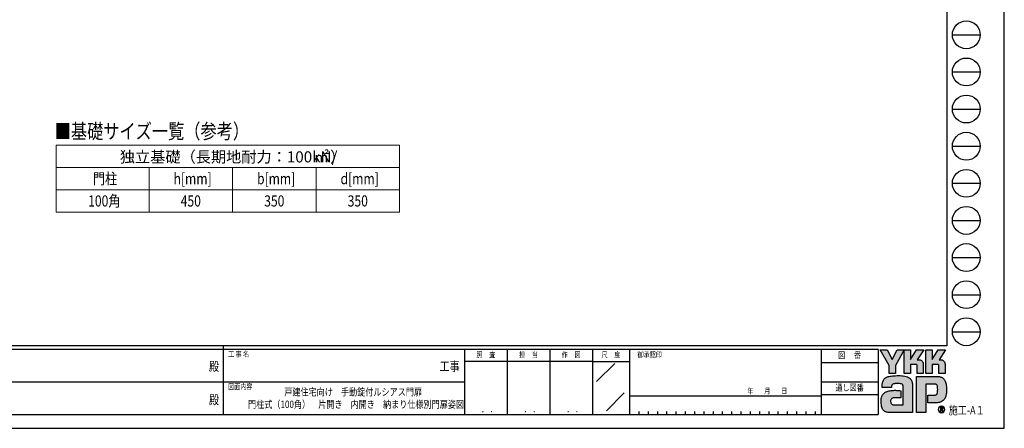
# Model space of a CAD drawing. Units: millimetres. Extents: x 0 to 8410, y 0 to 5940.
# Drawn here: x 3103 to 8410, y 0 to 2202 of the extents above; entities that cross this region are included whole.
import ezdxf
from ezdxf.enums import TextEntityAlignment as Align

# ---------------------------------------------------------------- set-up
doc = ezdxf.new("R2010")
doc.units = ezdxf.units.MM
doc.header["$PDSIZE"] = 0.05
doc.layers.add('USER1', color=3, linetype='Continuous', lineweight=13)
doc.layers.add('YKK_ZWAK', color=7, linetype='Continuous', lineweight=30)
doc.styles.add('MtXpl__', font='txt')
doc.styles.add('MtXpl_HGPM', font='txt')
doc.styles.add('text-b', font='extslim2.shx', dxfattribs={"width": 0.8, "bigfont": 'extfont2.shx'})

msp = doc.modelspace()

# ---------------------------------------------------------------- hatches: boundary and pattern name
at = {"layer": 'YKK_ZWAK', "linetype": 'ByBlock', "lineweight": -2}
h = msp.add_hatch(color=256, dxfattribs=at)
edge = h.paths.add_edge_path()
edge.add_arc((8071.699743638502, 101.8440997120164), 17.60746892393451, 44.93442000000285, 90.08535600000256)
edge.add_arc((8071.701705891414, 101.8103019843931), 17.64126964090813, 90.0915655217743, 179.923629932956)
edge.add_arc((8071.59418968362, 101.7911705073003), 17.53378962344496, 179.8606450800951, 225.1439939985764)
edge.add_arc((8071.678286344507, 101.7892219438158), 17.59182972906836, 224.9453553885787, 269.9844512830166)
edge.add_arc((8071.677208071625, 101.8760827517587), 17.67869027553202, 269.9880223087077, 314.9377721061913)
edge.add_arc((8071.796292280636, 101.7619566767586), 17.51378999492805, 314.9257166602815, 360.2350799932709)
edge.add_arc((8071.839445073835, 101.8980011247144), 17.47060770057977, 359.7894949650353, 405.1328750314317)
edge.add_line((8084.164347772397, 114.2802023384955), (8084.164346675578, 114.2802017152738))
edge = h.paths.add_edge_path(flags=16)
edge.add_arc((8071.643626434605, 101.6256216218994), 15.60539496128136, 224.628219000001, 270.1097310000005, ccw=False)
edge.add_arc((8071.527234358711, 101.767044031254), 15.62297575417259, 179.755127369646, 225.2972179378844, ccw=False)
edge.add_arc((8071.591169523911, 101.8671462026368), 15.68680365113114, 134.8007046283088, 180.1217460165475, ccw=False)
edge.add_arc((8071.636904949433, 101.9561537519442), 15.65616367897303, 89.86602478721397, 135.148996271344, ccw=False)
edge.add_arc((8071.705201628128, 101.8371095170442), 15.77519693816796, 45.03107645709707, 90.11509058956278, ccw=False)
edge.add_arc((8071.715733118291, 101.8320443487986), 15.77134150459539, 0.0064280881064178175, 45.071149570043985, ccw=False)
edge.add_arc((8071.648433335252, 101.8588978974238), 15.83866105162768, 270.09072013900766, 359.9092589945101, ccw=False)
edge.add_line((8071.673511708285, 86.0202566999109), (8071.673513357556, 86.02025527985468))
edge = h.paths.add_edge_path(flags=0)
edge.add_arc((8074.008161172625, 107.4972776171567), 3.352834554276567, -1.6106014017748862, 42.86139266983258, ccw=False)
edge.add_line((8077.359671127938, 107.4030408526595), (8077.220407717986, 106.3316013750323))
edge.add_line((8077.220407717986, 106.3316013750323), (8076.836987703456, 105.4869905901551))
edge.add_line((8076.836987703456, 105.4869905901551), (8076.261348266239, 104.8434290954457))
edge.add_line((8076.261348266239, 104.8434290954456), (8075.546129000876, 104.3751065090581))
edge.add_line((8075.546129000876, 104.3751065090581), (8074.743290281359, 104.0558728388593))
edge.add_line((8074.743290281359, 104.0558728388593), (8073.904452871365, 103.8595780927157))
edge.add_line((8073.904452871365, 103.8595780927157), (8073.082256365459, 103.7610911093565))
edge.add_line((8073.082256365459, 103.7610911093565), (8072.328661137619, 103.7339222863609))
edge.add_line((8072.328661137619, 103.7339222863609), (8070.344318228072, 103.7339222863609))
edge.add_line((8070.344318228072, 103.7339222863609), (8071.345828965752, 102.0304370845339))
edge.add_line((8071.345828965752, 102.0304370845339), (8077.893175697413, 90.7845820260606))
edge.add_line((8077.893175697411, 90.7845820260606), (8080.513948285632, 90.7845820260606))
edge.add_line((8080.513948285632, 90.7845820260606), (8074.200593042018, 101.6093203281014))
edge.add_line((8074.200593042018, 101.6093203281014), (8074.791514942172, 101.7268254875575))
edge.add_line((8074.791514942172, 101.7268254875575), (8075.355268019333, 101.8759144037461))
edge.add_line((8075.355268019333, 101.8759144037461), (8075.890154222059, 102.0562474663797))
edge.add_line((8075.890154222059, 102.0562474663797), (8076.395154719491, 102.2678246754583))
edge.add_line((8076.395154719491, 102.2678246754583), (8076.867892239617, 102.5106460309818))
edge.add_line((8076.867892239617, 102.5106460309818), (8077.307687561856, 102.7847115329504))
edge.add_line((8077.307687561856, 102.7847115329504), (8077.712503024493, 103.0893419607893))
edge.add_line((8077.712503024493, 103.0893419607893), (8078.080300965796, 103.4248769247852))
edge.add_arc((8074.07407098747, 107.2430610076502), 5.534293842026559, 316.3767372757107, 361.6565045120804)
edge.add_line((8079.606052008886, 107.4030432209456), (8079.581718046593, 107.9888995777667))
edge.add_line((8079.581718046593, 107.9888995777667), (8079.508362224506, 108.5536714857887))
edge.add_line((8079.508362224506, 108.5536714857887), (8079.387460962175, 109.0956895045518))
edge.add_line((8079.387460962175, 109.0956895045518), (8079.218674649315, 109.6122367517566))
edge.add_line((8079.218674649315, 109.6122367517566), (8079.003361727073, 110.1019547862531))
edge.add_line((8079.003361727073, 110.1019547862531), (8078.741182585165, 110.5621267257419))
edge.add_line((8078.741182585165, 110.5621267257419), (8078.433495664741, 110.9917337393605))
edge.add_line((8078.433495664741, 110.9917337393605), (8078.080300965796, 111.3880589448095))
edge.add_line((8078.080300965796, 111.3880589448095), (8077.617412144007, 111.7972893411815))
edge.add_line((8077.617412144007, 111.7972893411815), (8077.103242168817, 112.1538801429994))
edge.add_line((8077.103242168817, 112.1538801429994), (8076.540507922516, 112.4578313502632))
edge.add_line((8076.540507922516, 112.4578313502632), (8075.931586677127, 112.7077845218231))
edge.add_line((8075.931586677127, 112.7077845218231), (8075.278516094369, 112.9034000473917))
edge.add_line((8075.278516094369, 112.9034000473917), (8074.583673446257, 113.0436590961068))
edge.add_line((8074.583673446257, 113.0436590961068), (8073.849436004799, 113.1285616679682))
edge.add_line((8073.849436004799, 113.1285616679682), (8073.077501821435, 113.1570889321136))
edge.add_line((8073.077501821435, 113.1570889321137), (8065.498419036512, 113.1570889321137))
edge.add_line((8065.498419036512, 113.1570889321137), (8065.498419036512, 90.85929628929871))
edge.add_line((8065.498419036512, 90.85929628929871), (8067.789090425335, 90.85929628929871))
edge.add_line((8067.789090425335, 90.85929628929871), (8067.789090425335, 110.8827188370905))
edge.add_line((8067.789090425335, 110.8827188370905), (8073.077501821435, 110.8827188370905))
edge.add_line((8073.077501821435, 110.8827188370905), (8073.623595163649, 110.864719491856))
edge.add_line((8073.623595163647, 110.864719491856), (8074.137425528554, 110.8114006767269))
edge.add_line((8074.137425528554, 110.8114006767269), (8074.617634475003, 110.7231020019911))
edge.add_line((8074.617634475003, 110.7231020019911), (8075.062863561844, 110.6005026882233))
edge.add_line((8075.062863561844, 110.6005026882233), (8075.471754347928, 110.4442819559983))
edge.add_line((8075.471754347928, 110.4442819559983), (8075.842948392105, 110.2547794156036))
edge.add_line((8075.842948392105, 110.2547794156036), (8076.174747642939, 110.0323346773269))
edge.add_line((8076.174747642937, 110.0323346773269), (8076.465793659278, 109.7779665720306))
edge = h.paths.add_edge_path()
edge.add_arc((7838.368876751822, 45.94053921110367), 238.0028854164259, 87.51793533789117, 91.66438817798303, ccw=False)
edge.add_arc((7841.460670206267, 112.2238646296812), 171.6479889324786, 81.92630775827178, 87.59083149003902, ccw=False)
edge.add_arc((7850.587459734436, 174.7698156796641), 108.4404435454751, 73.67137372319672, 82.0594330221652, ccw=False)
edge.add_arc((7864.126025734535, 220.0822248061167), 61.14992005635714, 60.605282882355084, 73.90849856205972, ccw=False)
edge.add_arc((7869.668690823146, 231.1354965118695), 48.802827720426, 52.173471518694726, 59.905419987328685, ccw=False)
edge.add_arc((7874.625693885285, 237.5521925872233), 40.69447411929411, 43.55041761169451, 52.14560577150331, ccw=False)
edge.add_arc((7877.356504975943, 240.1913862279744), 36.89689698669203, 34.48659260316282, 43.50182013356101, ccw=False)
edge.add_arc((7877.375560093496, 240.2476320007015), 36.84936070070587, 25.589150532184817, 34.43128324084961, ccw=False)
edge.add_arc((7874.096843978333, 238.7113655055446), 40.47002977378766, 17.43088999214831, 25.545905045019026, ccw=False)
edge.add_line((7912.708448194006, 250.8343737866387), (7914.127321716263, 245.0980628767366))
edge.add_line((7914.127321716263, 245.0980628767366), (7914.93117926665, 238.9572296591455))
edge.add_line((7914.93117926665, 238.9572296591455), (7915.184868151373, 232.4139582509314))
edge.add_line((7915.184868151371, 232.4139582509314), (7915.184868151371, 85))
edge.add_line((7915.184868151371, 84.99999999999999), (7794.552237558145, 85.00000000000014))
edge.add_arc((7794.058422889453, 177.9026929356539), 92.90400533681732, 263.6848746649659, 270.30454692996716, ccw=False)
edge.add_arc((7789.801088644253, 139.9912781939369), 54.75438053932344, 253.691018885623, 263.74909316651605, ccw=False)
edge.add_arc((7784.772394305887, 122.7188653221762), 36.7648515796752, 239.8785013092501, 253.6535482446689, ccw=False)
edge.add_arc((7782.026075571899, 117.7239790843846), 31.0665359442476, 223.6420534782413, 239.6366294170112, ccw=False)
edge.add_arc((7785.335551200498, 120.635134094239), 35.47106877730126, 208.2977657543149, 223.355606159757, ccw=False)
edge.add_arc((7800.00428678726, 128.4420053640282), 52.08776822076726, 196.3102007627962, 208.2099283034402, ccw=False)
edge.add_arc((7833.692694029114, 138.3940807081978), 87.21535973156637, 187.8047148541562, 196.3697110093865, ccw=False)
edge.add_arc((7897.496969579555, 147.3684827548413), 151.6474625896684, 181.9094794174698, 187.8904176513078, ccw=False)
edge.add_arc((7843.132965815566, 146.5129581405301), 97.28984060791893, 174.5558801097798, 182.4727230497099, ccw=False)
edge.add_arc((7813.981852179943, 149.3049198473097), 68.00533601117411, 164.9753667854606, 174.5673877291292, ccw=False)
edge.add_arc((7797.457052887565, 153.7109472093151), 50.90326034781418, 153.891777935297, 164.9434116692619, ccw=False)
edge.add_arc((7789.928072917767, 157.3311678257037), 42.54940654405517, 142.0468818398376, 153.8077060405064, ccw=False)
edge.add_arc((7788.474955217282, 158.3719693887292), 40.76355778361719, 130.6022050713186, 141.944269337734, ccw=False)
edge.add_arc((7790.875174335808, 155.4865749053497), 44.51638816741004, 120.6072426230107, 130.5308147201121, ccw=False)
edge.add_arc((7795.615211250198, 147.426601044808), 53.86682392469975, 112.58837614452091, 120.5816154340441, ccw=False)
edge.add_arc((7801.993383188077, 132.1012129153205), 70.46648038479611, 106.6130308198974, 112.5902350136696, ccw=False)
edge.add_arc((7812.024133998486, 98.38632810638573), 105.6418826424866, 99.87193010640078, 106.59824860692831, ccw=False)
edge.add_arc((7817.643801544191, 66.72750844184088), 137.7954590034383, 94.78469170294778, 99.9171141639502, ccw=False)
edge.add_arc((7820.379478287979, 35.22933319151606), 169.4120848001592, 90.80098592879739, 94.81811646898808, ccw=False)
edge.add_arc((7820.795441206618, 11.7744954196069), 192.8704656492179, 87.57779436069058, 90.82713927416393, ccw=False)
edge.add_line((7828.946701035109, 204.4726362589897), (7838.40747241711, 203.8483181430207))
edge.add_line((7838.40747241711, 203.8483181430207), (7845.844937712167, 203.0145748873418))
edge.add_line((7845.844937712167, 203.0145748873418), (7850.710194690114, 202.2334712262169))
edge.add_line((7850.710194690114, 202.2334712262169), (7852.453753905859, 201.7671863015542))
edge.add_line((7852.453753905859, 201.7671863015542), (7852.453753905859, 163.5274075454684))
edge.add_line((7852.453753905859, 163.5274075454684), (7846.922181543944, 164.1111976295873))
edge.add_line((7846.922181543944, 164.1111976295873), (7840.855722979305, 164.4396007775472))
edge.add_line((7840.855722979305, 164.4396007775472), (7834.646288483651, 164.5666150250518))
edge.add_line((7834.646288483651, 164.5666150250518), (7828.686467549268, 164.5475968489549))
edge.add_line((7828.686467549268, 164.5475968489549), (7823.368170447868, 164.4375631158225))
edge.add_line((7823.368170447868, 164.4375631158225), (7819.083647061455, 164.290851471646))
edge.add_line((7819.083647061455, 164.290851471646), (7816.225147272027, 164.1624787829915))
edge.add_line((7816.225147272027, 164.1624787829915), (7815.185260571867, 164.1078015267128))
edge.add_line((7815.185260571867, 164.1078015267128), (7810.862021612686, 163.3178679981145))
edge.add_line((7810.862021612686, 163.3178679981145), (7807.134119487392, 162.0806677209501))
edge.add_line((7807.134119487392, 162.0806677209501), (7804.002233416571, 160.3877104380339))
edge.add_line((7804.002233416572, 160.3877104380339), (7801.466703010504, 158.2311851127544))
edge.add_line((7801.466703010504, 158.2311851127544), (7799.526849048614, 155.602941098213))
edge.add_line((7799.526849048614, 155.602941098213), (7798.183350751479, 152.4955069680858))
edge.add_line((7798.183350751479, 152.4955069680858), (7797.435868508812, 148.9003924651869))
edge.add_line((7797.435868508812, 148.9003924651869), (7797.285081541187, 144.8097865529048))
edge.add_line((7797.285081541187, 144.8097865529048), (7797.762233995048, 140.3113086854006))
edge.add_line((7797.762233995048, 140.3113086854006), (7798.717897343919, 136.5925760378713))
edge.add_line((7798.717897343919, 136.5925760378713), (7800.092639787497, 133.5826100602411))
edge.add_line((7800.092639787497, 133.5826100602411), (7801.827029525482, 131.2104322024336))
edge.add_line((7801.827029525482, 131.2104322024336), (7803.860615926706, 129.4050639143729))
edge.add_line((7803.860615926706, 129.4050639143729), (7806.133967190865, 128.0948474254078))
edge.add_line((7806.133967190865, 128.0948474254078), (7808.587311907376, 127.2094834060371))
edge.add_line((7808.587311907376, 127.2094834060371), (7811.16053905535, 126.6773140856098))
edge.add_line((7811.16053905535, 126.6773140856098), (7864.26234321063, 126.6773140856098))
edge.add_line((7864.26234321063, 126.6773140856098), (7864.26234321063, 224.9262306333311))
edge.add_line((7864.26234321063, 224.9262306333311), (7864.277625673564, 226.874235242119))
edge.add_line((7864.277625673564, 226.874235242119), (7864.176082197619, 228.7784301238264))
edge.add_line((7864.176082197619, 228.7784301238264), (7863.926808246634, 230.6133445068949))
edge.add_line((7863.926808246634, 230.6133445068949), (7863.499238894738, 232.3538472300534))
edge.add_line((7863.499238894738, 232.3538472300534), (7862.862469605779, 233.9754863526062))
edge.add_line((7862.862469605779, 233.9754863526063), (7861.985595843595, 235.4527911029946))
edge.add_line((7861.985595843595, 235.4527911029945), (7860.837373461741, 236.7613095405225))
edge.add_line((7860.837373461741, 236.7613095405225), (7859.387577144636, 237.8755708936314))
edge.add_line((7859.387577144636, 237.8755708936314), (7856.273350808759, 239.0981679284355))
edge.add_line((7856.273350808759, 239.0981679284355), (7851.293984774234, 240.1339793051446))
edge.add_line((7851.293984774234, 240.1339793051446), (7844.941234737275, 240.8981024518972))
edge.add_line((7844.941234737275, 240.8981024518972), (7837.707196004396, 241.3059744071193))
edge.add_line((7837.707196004396, 241.3059744071193), (7830.083624271818, 241.2733718195245))
edge.add_line((7830.083624271818, 241.2733718195245), (7822.562614846018, 240.7160713378227))
edge.add_arc((7829.565690495147, 178.0063475130001), 63.09954461589194, 96.37207465332192, 102.7534079932569)
edge.add_arc((7822.990235967668, 206.3711453916138), 33.98329973755922, 102.4978957058443, 112.8463169705322)
edge.add_line((7809.795856942372, 237.688441302813), (7807.472710943978, 236.379927187721))
edge.add_line((7807.472710943978, 236.379927187721), (7805.658852398729, 234.7820607852895))
edge.add_line((7805.658852398729, 234.7820607852895), (7804.287845668316, 232.9165814763508))
edge.add_line((7804.287845668316, 232.9165814763509), (7803.292108305523, 230.8048847090142))
edge.add_line((7803.292108305523, 230.8048847090142), (7802.605416304309, 228.4690451519634))
edge.add_line((7802.605416304309, 228.4690451519634), (7802.160866438042, 225.9307978635951))
edge.add_line((7802.160866438042, 225.9307978635951), (7801.890876259521, 223.2111986817309))
edge.add_line((7801.890876259523, 223.2111986817309), (7801.729221762697, 220.3326618853421))
edge.add_line((7801.729221762697, 220.3326618853421), (7751.744360825594, 220.2110814024366))
edge.add_line((7751.744360825594, 220.2110814024366), (7751.890053638907, 227.0474364887161))
edge.add_line((7751.890053638907, 227.0474364887161), (7752.16785485404, 234.7280627495847))
edge.add_arc((7842.80465831312, 229.5415451119436), 90.78507645249685, 171.5562215410652, 176.7249302595971, ccw=False)
edge.add_arc((7812.041073761822, 234.1331907221142), 59.68072909591978, 163.4838524863008, 171.5798233267276, ccw=False)
edge.add_arc((7796.605315999327, 238.7123013346301), 43.58008109155185, 152.2125045740734, 163.4864976584933, ccw=False)
edge.add_arc((7789.936601289025, 242.1607316588866), 36.07279508920197, 138.0385215069419, 152.1201504079557, ccw=False)
edge.add_arc((7789.93141676638, 241.9920314080752), 36.18196773988792, 122.60462867217839, 137.8343845030835, ccw=False)
edge.add_arc((7794.715303347275, 234.2540974358622), 45.27843077987834, 108.37420791968111, 122.42808991687619, ccw=False)
edge.add_arc((7802.292706793274, 207.3077861530989), 73.25111805342314, 100.9315937394664, 107.3549899713762, ccw=False)
edge.add_arc((7827.053177233485, 87.18251487375372), 195.8981124193156, 97.86054447666339, 101.37937906247248, ccw=False)
edge.add_arc((7838.677903115434, 6.418804497566924), 277.493180782217, 94.9020122383061, 97.95760039022957, ccw=False)
edge.add_arc((7839.469601618433, -0.0454555164845516), 284.0015470024212, 91.61689723320711, 94.94970856324022, ccw=False)
edge = h.paths.add_edge_path()
edge.add_arc((8018.405261283088, 194.883069952641), 78.97424249131821, 339.22498221091587, 347.3145741352372, ccw=False)
edge.add_arc((8055.359695399588, 180.5741956625366), 39.34815393326459, 326.2325061058077, 339.6193101912123, ccw=False)
edge.add_arc((8040.41317508305, 191.7134972569405), 57.97251228366087, 318.6736738685102, 325.2911172618525, ccw=False)
edge.add_arc((8046.228464891919, 186.6130329392992), 50.23738334831035, 311.5703269329227, 318.6624294560623, ccw=False)
edge.add_line((8079.562920186844, 149.0283448885021), (8074.949773336124, 145.4428201287032))
edge.add_line((8074.949773336122, 145.4428201287032), (8070.144287768767, 142.6240547429049))
edge.add_line((8070.144287768767, 142.6240547429049), (8065.182921079474, 140.5205086224669))
edge.add_line((8065.182921079474, 140.5205086224669), (8060.100992738141, 139.0812402242726))
edge.add_line((8060.100992738141, 139.0812402242726), (8054.93484104552, 138.2553080052048))
edge.add_line((8054.93484104552, 138.2553080052049), (8049.719785471504, 137.9910912015723))
edge.add_line((8049.719785471504, 137.9910912015723), (7998.359502870243, 137.9910912015723))
edge.add_line((7998.359502870243, 137.9910912015723), (7998.359502870243, 178.3371329603955))
edge.add_line((7998.359502870243, 178.3371329603955), (8027.321468183606, 178.3371329603955))
edge.add_line((8027.321468183606, 178.3371329603955), (8032.661500343398, 178.4115076133461))
edge.add_line((8032.661500343398, 178.4115076133461), (8037.356612567334, 178.8662457882358))
edge.add_line((8037.356612567334, 178.8662457882358), (8041.386088627874, 180.0480895885457))
edge.add_arc((8036.718938899856, 190.5718195454982), 11.51221867367882, 293.9167198020605, 314.0937636770703)
edge.add_arc((8035.14967874538, 191.9571009498386), 13.60005442076926, 314.7809858171797, 333.9292818603019)
edge.add_arc((8025.049206803718, 196.8614928300238), 24.82823217337466, 334.0067642612879, 347.3498910530277)
edge.add_arc((7997.496686258596, 203.2419818709085), 53.10958379585995, 347.1430841970991, 355.4000769567)
edge.add_arc((7937.20279214902, 208.4236389825372), 113.6253047071514, 355.2339044354762, 360.2919344246406)
edge.add_line((8050.826621932722, 209.0025820514527), (8050.764087105396, 215.3682387034624))
edge.add_line((8050.764087105396, 215.3682387034625), (8050.46047550842, 221.1022187966937))
edge.add_line((8050.46047550842, 221.1022187966937), (8049.742199750473, 226.1376205286494))
edge.add_line((8049.742199750473, 226.1376205286495), (8048.436737805533, 230.4072010624174))
edge.add_arc((8035.712261590049, 225.0960617153186), 13.78841891308454, 22.65543833575849, 39.38165319252862)
edge.add_arc((8037.652317905697, 226.5794060510672), 11.34803507427674, 39.80779662169854, 59.7537818176739)
edge.add_arc((8036.270352580341, 223.9835565113691), 14.28708048026977, 60.2099075952312, 77.92418213913811)
edge.add_arc((8034.141625470493, 213.9894069733661), 24.505419612029, 77.94572257653994, 90.63794058773097)
edge.add_line((8033.868783754716, 238.4933076375409), (7986.193983153369, 238.4933220064949))
edge.add_line((7986.193983153369, 238.4933220064949), (7986.193983153369, 85))
edge.add_line((7986.193983153369, 84.99999999999999), (7936.230178054086, 84.99999999999999))
edge.add_line((7936.230178054086, 84.99999999999999), (7936.230178054086, 279.2085201477715))
edge.add_line((7936.230178054086, 279.2085201477715), (8052.352444419783, 279.2085201477714))
edge.add_arc((8050.454723589988, 225.786903213103), 53.45531311537044, 78.73197638228362, 87.96551099663083, ccw=False)
edge.add_arc((8052.022233452078, 233.8022746385592), 45.28816670859781, 69.0303397675134, 78.69541395760581, ccw=False)
edge.add_arc((8053.483492731583, 237.6989413418757), 41.12664093330893, 59.394837104650776, 68.98849810507397, ccw=False)
edge.add_arc((8054.158936947387, 238.8861267011587), 39.76096028450432, 50.30120407773393, 59.36159834971329, ccw=False)
edge.add_arc((8053.912824660229, 238.6068789112342), 40.13302329272998, 42.05209438652213, 50.28551138205171, ccw=False)
edge.add_line((8083.713044558317, 265.4882191427113), (8086.971977511698, 261.3755839540037))
edge.add_line((8086.971977511696, 261.3755839540036), (8089.413096257856, 257.3909364514046))
edge.add_line((8089.413096257856, 257.3909364514046), (8091.116241849396, 253.7849544193049))
edge.add_arc((8034.092212487049, 227.188326936123), 62.92154256053492, 14.762666767432506, 25.004857483356886, ccw=False)
edge.add_arc((7995.50184749945, 216.670452798219), 102.9186976224796, 7.913901303101682, 14.950413391766176, ccw=False)
edge.add_arc((7956.956433847469, 211.0657829903963), 141.8688964173969, 2.5437612488565833, 8.012513468652287, ccw=False)
edge.add_arc((7934.862735084708, 209.9038021642562), 163.9924949756645, -2.235807907604226, 2.606741948428123, ccw=False)
edge.add_arc((7941.169609556879, 209.4982064780563), 157.6746789249186, 352.8936963416039, 357.82205712252266, ccw=False)
edge.add_arc((7974.149699389336, 205.2072843256961), 124.4172256635881, 347.15165836895227, 352.9756549716377, ccw=False)
edge = h.paths.add_edge_path()
edge.add_arc((7949.81593663647, 344.8108816871174), 24.97748057372806, 78.2679820538109, 90.11215451062168, ccw=False)
edge.add_arc((7950.173950484039, 346.6288963641474), 23.12465678617571, 66.19963222081822, 78.22058292401289, ccw=False)
edge.add_line((7959.505932772801, 367.7869647552047), (7963.549108796785, 365.4776410295685))
edge.add_line((7963.549108796785, 365.4776410295685), (7966.972720104523, 362.4663166107885))
edge.add_line((7966.972720104523, 362.4663166107885), (7969.72526148427, 358.8813904165129))
edge.add_line((7969.72526148427, 358.8813904165129), (7971.755451782621, 354.8505559148211))
edge.add_line((7971.755451782621, 354.8505559148211), (7973.010991015306, 350.5025254046553))
edge.add_line((7973.010991015306, 350.5025254046553), (7973.441277249498, 345.9649923540949))
edge.add_line((7973.441277249498, 345.9649923540949), (7973.441277249498, 295.7817990091225))
edge.add_line((7973.441277249498, 295.7817990091225), (7940.410441082256, 295.7817990091225))
edge.add_line((7940.410441082256, 295.7817990091225), (7940.410441082254, 338.5903549622138))
edge.add_arc((7935.724277553678, 338.7066687690901), 4.687606800725923, 358.5781712163345, 452.1682981404213)
edge.add_line((7935.546922375816, 343.390919259734), (7903.769547559464, 343.3910859855446))
edge.add_line((7903.769547559464, 343.3910859855446), (7903.769547559464, 295.9033794920281))
edge.add_line((7903.769547559464, 295.9033794920281), (7869.9141376143, 295.9033794920281))
edge.add_line((7869.914137614298, 295.9033794920281), (7869.914137614298, 422.0000000000002))
edge.add_line((7869.914137614298, 422.0000000000002), (7903.769547559463, 422.0000000000002))
edge.add_line((7903.769547559464, 422.0000000000002), (7903.769547559464, 370.41523499874))
edge.add_line((7903.769547559464, 370.41523499874), (7937.06901546408, 422.0000000000002))
edge.add_line((7937.06901546408, 422.0000000000002), (7976.838738565105, 422.0000000000002))
edge.add_line((7976.838738565106, 422.0000000000002), (7941.159281766072, 369.7883144081154))
edge.add_line((7941.159281766072, 369.7883144081154), (7942.423990476518, 369.7883144081154))
edge.add_line((7942.423990476518, 369.7883144081154), (7943.819449147634, 369.7883144081154))
edge.add_line((7943.819449147634, 369.7883144081154), (7945.252604560653, 369.7883144081154))
edge.add_line((7945.252604560653, 369.7883144081154), (7946.632101548257, 369.7883144081154))
edge.add_line((7946.632101548257, 369.7883144081154), (7947.865226501973, 369.7883144081154))
edge.add_line((7947.865226501973, 369.7883144081154), (7948.860284644187, 369.7883144081154))
edge.add_line((7948.860284644187, 369.7883144081154), (7949.524901976719, 369.7883144081154))
edge.add_line((7949.52490197672, 369.7883144081154), (7949.767044111662, 369.7883144081154))
h.paths.add_polyline_path([(7741.019807558352, 422.0000000000002), (7777.83118544544, 422.0000000000002), (7805.471387520062, 369.9003858029723), (7833.038912993172, 422.0000000000002), (7869.876440872393, 422.0000000000002), (7822.671629748316, 338.0099609809694), (7822.671629748316, 295.866022360409), (7789.097077510874, 295.866022360409), (7789.097077510874, 339.1425612896004)])
edge = h.paths.add_edge_path()
edge.add_arc((8066.77882280524, 344.7662993813761), 25.02205969309314, 78.2785069830033, 90.10825959996419, ccw=False)
edge.add_arc((8067.123752393909, 346.5210653864041), 23.2338199313337, 66.2482987955567, 78.2322632326792, ccw=False)
edge.add_line((8076.481727887275, 367.786969629281), (8080.536702174893, 365.4776410295685))
edge.add_line((8080.536702174893, 365.4776410295685), (8083.974237504412, 362.4663166107885))
edge.add_line((8083.974237504412, 362.4663166107885), (8086.740363295657, 358.8813904165129))
edge.add_line((8086.740363295659, 358.8813904165129), (8088.782439954069, 354.8505559148211))
edge.add_line((8088.782439954069, 354.8505559148211), (8090.046809054227, 350.5025254046553))
edge.add_line((8090.046809054228, 350.5025254046553), (8090.479812170722, 345.9649923540949))
edge.add_line((8090.479812170722, 345.9649923540949), (8090.479812170722, 295.8660223604091))
edge.add_line((8090.479812170722, 295.866022360409), (8057.373922129952, 295.866022360409))
edge.add_line((8057.373922129952, 295.866022360409), (8057.373922129951, 338.5903549622137))
edge.add_arc((8052.709680666508, 338.728834791916), 4.66629672144151, 358.299406285005, 452.4345457850627)
edge.add_line((8052.511465458221, 343.3909197143235), (8020.769706518206, 343.3910859855447))
edge.add_line((8020.769706518206, 343.3910859855446), (8020.769706518206, 295.866022360409))
edge.add_line((8020.769706518206, 295.866022360409), (7986.895957617521, 295.866022360409))
edge.add_line((7986.895957617519, 295.866022360409), (7986.895957617519, 422))
edge.add_line((7986.895957617519, 422.0000000000002), (8020.769706518203, 422.0000000000002))
edge.add_line((8020.769706518206, 422.0000000000002), (8020.769706518206, 370.41523499874))
edge.add_line((8020.769706518206, 370.41523499874), (8054.032496511776, 422.0000000000002))
edge.add_line((8054.032496511775, 422.0000000000002), (8093.802559223091, 422.0000000000002))
edge.add_line((8093.802559223091, 422.0000000000002), (8058.12276281377, 369.7883144081154))
edge.add_line((8058.12276281377, 369.7883144081154), (8059.401055935714, 369.7883144081154))
edge.add_line((8059.401055935714, 369.7883144081154), (8060.802627592002, 369.7883144081154))
edge.add_line((8060.802627592002, 369.7883144081154), (8062.236801835887, 369.7883144081154))
edge.add_line((8062.236801835887, 369.7883144081154), (8063.613581941187, 369.7883144081154))
edge.add_line((8063.61358194119, 369.7883144081154), (8064.841612740594, 369.7883144081154))
edge.add_line((8064.841612740594, 369.7883144081154), (8065.831237118208, 369.7883144081154))
edge.add_line((8065.831237118208, 369.7883144081154), (8066.491439517004, 369.7883144081154))
edge.add_line((8066.491439517004, 369.7883144081154), (8066.731543990226, 369.7883144081154))

# ---------------------------------------------------------------- linework, layer by layer
at = {"layer": 'USER1', "linetype": 'Continuous'}
for p, q in [((3300.019807558352, 1525), (5150.019807558352, 1525)), ((3300.019807558352, 1525), (3300.019807558352, 1165)), ((5150.019807558352, 1525), (5150.019807558352, 1165)), ((3300.019807558352, 1405), (5150.019807558352, 1405)), ((3800.019807558352, 1405), (3800.019807558352, 1165)), ((4250.019807558351, 1405), (4250.019807558351, 1165)), ((4700.019807558351, 1405), (4700.019807558351, 1165)), ((3300.019807558352, 1285), (5150.019807558352, 1285)), ((3300.019807558352, 1165), (5150.019807558352, 1165))]:
    msp.add_line(p, q, dxfattribs=at)
at = {"layer": 'YKK_ZWAK'}
for p, q in [((8410, 0), (8410, 5940)), ((8100.019807558352, 5745), (8100.019807558355, 445)), ((8130.019807558353, 2120), (8280.01980755835, 2120)), ((8130.019807558353, 1920), (8280.01980755835, 1920)), ((8130.019807558353, 1720), (8280.01980755835, 1720)), ((8130.019807558353, 1520), (8280.01980755835, 1520)), ((8130.019807558353, 1320), (8280.01980755835, 1320)), ((8130.019807558353, 1120), (8280.01980755835, 1120)), ((8130.019807558353, 920), (8280.01980755835, 920)), ((8130.019807558353, 720), (8280.01980755835, 720)), ((8130.019807558353, 520), (8280.01980755835, 520)), ((8100.019807558352, 445), (300.0198075583521, 445)), ((4200.019807558351, 425), (2900.019807558352, 425)), ((4200.019807558351, 445), (4200.019807558351, 75)), ((5500.019807558352, 425), (4200.019807558351, 425)), ((6190.019807558353, 425), (5500.019807558352, 425)), ((5500.019807558352, 425), (5500.019807558352, 75)), ((5730.019807558353, 425), (5730.019807558353, 75)), ((5960.019807558352, 425), (5960.019807558352, 75)), ((6190.019807558353, 425), (6190.019807558353, 75)), ((6390.019807558353, 425), (6190.019807558353, 425)), ((7422.519807558352, 425), (6390.019807558353, 425)), ((6390.019807558353, 425), (6390.019807558353, 75)), ((7422.519807558352, 425), (7422.519807558352, 75)), ((7730.019807558353, 425), (7422.519807558352, 425)), ((7730.019807558353, 425), (7730.019807558353, 75)), ((6190.019807558353, 360), (5500.019807558351, 360)), ((6190.019807558353, 360), (6390.019807558353, 360)), ((6212.104568374506, 251.7087960543256), (6310.037283715415, 349.6415113952344)), ((7422.519807558352, 355), (7730.019807558353, 355)), ((2907.519807558352, 250), (4200.019807558351, 250)), ((4200.019807558351, 250), (5500.019807558352, 250)), ((7422.519807558352, 250), (7730.019807558353, 250)), ((6265.671752674123, 94.01154682397419), (6361.891946217729, 190.2317403675806)), ((6390.019807558353, 175), (7422.519807558352, 175)), ((7730.019807558353, 180), (7422.519807558352, 180)), ((2900.019807558352, 75), (4200.019807558351, 75)), ((4200.019807558351, 75), (5500.019807558352, 75)), ((5500.019807558352, 75), (6190.019807558353, 75)), ((6190.019807558353, 75), (6390.019807558353, 75)), ((6390.019807558353, 75), (7422.519807558352, 75)), ((6440.019807558352, 90), (6440.019807558352, 75)), ((6490.019807558351, 90), (6490.019807558351, 75)), ((6540.019807558351, 90), (6540.019807558351, 75)), ((6590.019807558352, 90), (6590.019807558352, 75)), ((6640.019807558352, 90), (6640.019807558352, 75)), ((6690.019807558352, 90), (6690.019807558352, 75)), ((6740.019807558351, 90), (6740.019807558351, 75)), ((6790.019807558351, 90), (6790.019807558351, 75)), ((6840.019807558352, 90), (6840.019807558352, 75)), ((6890.019807558352, 90), (6890.019807558352, 75)), ((6940.019807558352, 90), (6940.019807558352, 75)), ((6990.019807558351, 90), (6990.019807558351, 75)), ((7040.019807558351, 90), (7040.019807558351, 75)), ((7090.019807558352, 90), (7090.019807558352, 75)), ((7140.019807558352, 90), (7140.019807558352, 75)), ((7190.019807558352, 90), (7190.019807558352, 75)), ((7240.019807558351, 90), (7240.019807558351, 75)), ((7290.019807558351, 90), (7290.019807558351, 75)), ((7340.019807558352, 90), (7340.019807558352, 75)), ((7390.019807558352, 90), (7390.019807558352, 75)), ((7422.519807558352, 75), (7730.019807558353, 75)), ((0, 0), (8410, 0))]:
    msp.add_line(p, q, dxfattribs=at)
at = {"layer": 'YKK_ZWAK', "linetype": 'ByBlock', "lineweight": -2}
msp.add_lwpolyline([(7741.019807558352, 422.0000000000002), (7777.83118544544, 422.0000000000002), (7805.471387520062, 369.9003858029724), (7833.038912993172, 422.0000000000002), (7869.876440872393, 422.0000000000002), (7822.671629748316, 338.0099609809695), (7822.671629748316, 295.8660223604091), (7789.097077510874, 295.8660223604091), (7789.097077510874, 339.1425612896005)], close=True, dxfattribs=at)
for points in [[(7949.767044111662, 369.7883144081154, -0.0517260100804869), (7954.894719449987, 369.2665661172065, -0.0524994454876206), (7959.505932772801, 367.7869647552047), (7963.549108796785, 365.4776410295686), (7966.972720104523, 362.4663166107885), (7969.72526148427, 358.8813904165129), (7971.755451782621, 354.8505559148211), (7973.010991015306, 350.5025254046553), (7973.441277249498, 345.9649923540949), (7973.441277249498, 295.7817990091226), (7940.410441082256, 295.7817990091226), (7940.410441082254, 338.5903549622138, 0.432687496610367), (7935.546922375816, 343.390919259734), (7903.769547559464, 343.3910859855447), (7903.769547559464, 295.9033794920282), (7869.914137614298, 295.9033794920282), (7869.914137614298, 422.0000000000002), (7903.769547559464, 422.0000000000002), (7903.769547559464, 370.41523499874), (7937.06901546408, 422.0000000000002), (7976.838738565106, 422.0000000000002), (7941.159281766072, 369.7883144081154), (7942.423990476518, 369.7883144081154), (7943.819449147634, 369.7883144081154), (7945.252604560653, 369.7883144081154), (7946.632101548257, 369.7883144081154), (7947.865226501973, 369.7883144081154), (7948.860284644187, 369.7883144081154), (7949.52490197672, 369.7883144081154)], [(8066.731543990226, 369.7883144081154, -0.051662923521697), (8071.862169607914, 369.266565840508, -0.052337619024468), (8076.481727887275, 367.786969629281), (8080.536702174893, 365.4776410295686), (8083.974237504412, 362.4663166107885), (8086.740363295659, 358.8813904165129), (8088.782439954069, 354.8505559148211), (8090.046809054228, 350.5025254046553), (8090.479812170722, 345.9649923540949), (8090.479812170722, 295.8660223604091), (8057.373922129952, 295.8660223604091), (8057.373922129952, 338.5903549622138, 0.4355136938325048), (8052.511465458221, 343.3909197143236), (8020.769706518206, 343.3910859855447), (8020.769706518206, 295.8660223604091), (7986.895957617519, 295.8660223604091), (7986.895957617519, 422.0000000000002), (8020.769706518206, 422.0000000000002), (8020.769706518206, 370.41523499874), (8054.032496511775, 422.0000000000002), (8093.802559223091, 422.0000000000002), (8058.12276281377, 369.7883144081154), (8059.401055935714, 369.7883144081154), (8060.802627592002, 369.7883144081154), (8062.236801835887, 369.7883144081154), (8063.61358194119, 369.7883144081154), (8064.841612740594, 369.7883144081154), (8065.831237118208, 369.7883144081154), (8066.491439517004, 369.7883144081154)], [(7831.456090462435, 283.8430126161981, -0.0180942879063277), (7848.675984997541, 283.7201367087767, -0.024721181581454), (7865.568053653203, 282.1705214603078, -0.0366161642978948), (7881.075079931754, 278.8363079384282, -0.0581115096325855), (7894.139838776047, 273.3596473189223, -0.0337497950622461), (7899.598139437623, 269.6834419712963, -0.0375211763668324), (7904.119761575285, 265.5903843075101, -0.0393566523854136), (7907.76909357629, 261.08290273283, -0.0386002362161858), (7910.610526543617, 256.1634225594555, -0.0354232381635762), (7912.708448194006, 250.8343737866387), (7914.127321716263, 245.0980628767366), (7914.93117926665, 238.9572296591456), (7915.184868151371, 232.4139582509314), (7915.184868151371, 85), (7794.552237558145, 85.00000000000017, -0.0288918040959043), (7783.839288891889, 85.5624335253447, -0.0439148256206971), (7774.425119279202, 87.44014353130551, -0.0601774642462495), (7766.32249300947, 90.91862233838816, -0.0699030293254474), (7759.54429514229, 96.28338197772814, -0.0657969275874251), (7754.103422705893, 103.8199365069224, -0.0519690664885366), (7750.012774769364, 113.8138023170113, -0.037389254081128), (7747.285239032617, 126.5504877510365, -0.0261026920733818), (7745.933714272634, 142.3155083185956, -0.034557490484889), (7746.281979974417, 155.7433225488833, -0.0418775417324693), (7748.301315114925, 166.934235683248, -0.0482592614009314), (7751.747735504324, 176.1118449233701, -0.05136136850738901), (7756.377259523688, 183.4997542958769, -0.0495295333776397), (7761.945891670127, 189.3215482306046, -0.0433268324194203), (7768.209645683384, 193.8008363020898, -0.0348912343847105), (7774.924532228293, 197.1612018911719, -0.0260863881558032), (7781.846571661681, 199.626251553893, -0.0293575308065985), (7793.912206904053, 202.4640176713203, -0.0223981620624572), (7806.150062221684, 204.042775176296, -0.0175298338817346), (7818.011201299921, 204.6248636533444, -0.014178891883078), (7828.946701035109, 204.4726362589897), (7838.40747241711, 203.8483181430207), (7845.844937712167, 203.0145748873418), (7850.710194690114, 202.2334712262169), (7852.453753905859, 201.7671863015542), (7852.453753905859, 163.5274075454684), (7846.922181543944, 164.1111976295873), (7840.855722979305, 164.4396007775472), (7834.646288483651, 164.5666150250518), (7828.686467549268, 164.5475968489549), (7823.368170447868, 164.4375631158226), (7819.083647061455, 164.290851471646), (7816.225147272027, 164.1624787829916), (7815.185260571867, 164.1078015267128), (7810.862021612686, 163.3178679981145), (7807.134119487392, 162.0806677209502), (7804.002233416572, 160.3877104380339), (7801.466703010504, 158.2311851127544), (7799.526849048614, 155.602941098213), (7798.183350751479, 152.4955069680859), (7797.435868508812, 148.9003924651869), (7797.285081541187, 144.8097865529048), (7797.762233995048, 140.3113086854006), (7798.717897343919, 136.5925760378714), (7800.092639787497, 133.5826100602411), (7801.827029525482, 131.2104322024337), (7803.860615926706, 129.4050639143729), (7806.133967190865, 128.0948474254078), (7808.587311907376, 127.2094834060371), (7811.16053905535, 126.6773140856099), (7864.26234321063, 126.6773140856099), (7864.26234321063, 224.9262306333311), (7864.277625673564, 226.874235242119), (7864.176082197619, 228.7784301238265), (7863.926808246634, 230.613344506895), (7863.499238894738, 232.3538472300535), (7862.862469605779, 233.9754863526063), (7861.985595843595, 235.4527911029946), (7860.837373461741, 236.7613095405225), (7859.387577144636, 237.8755708936314), (7856.273350808759, 239.0981679284355), (7851.293984774234, 240.1339793051446), (7844.941234737275, 240.8981024518972), (7837.707196004396, 241.3059744071193), (7830.083624271818, 241.2733718195245), (7822.562614846018, 240.7160713378228, 0.0278510171638468), (7815.636122212078, 239.549175350046, 0.0451842178209498), (7809.795856942372, 237.688441302813), (7807.472710943978, 236.3799271877211), (7805.658852398729, 234.7820607852895), (7804.287845668316, 232.9165814763509), (7803.292108305523, 230.8048847090142), (7802.605416304309, 228.4690451519634), (7802.160866438042, 225.9307978635952), (7801.890876259523, 223.2111986817309), (7801.729221762697, 220.3326618853421), (7751.744360825594, 220.2110814024366), (7751.890053638907, 227.0474364887161), (7752.16785485404, 234.7280627495847, -0.0225565707222758), (7753.003653475501, 242.8723229076879, -0.0353400380862284), (7754.822792226623, 251.0995599147055, -0.0492317925525791), (7758.050770399233, 259.0290550496423, -0.0615201336222398), (7763.113068101564, 266.2801141735521, -0.0665503349233684), (7770.435167195443, 272.472041942817, -0.0613986076075888), (7780.442552085491, 277.2241435762548, -0.0280346944577528), (7788.401593253531, 279.2297109097582, -0.0153550189529216), (7800.261677272515, 281.2399444643061, -0.0133333084937711), (7814.965579441852, 282.8969972843245, -0.0145431579434434)], [(8095.451776784255, 177.5404800017163, -0.0353121700799632), (8092.244631848293, 166.870959507126, -0.0584774722804379), (8088.069813540453, 158.7035443424085, -0.0288820706933246), (8083.948259180074, 153.4315350143335, -0.0309550164657821), (8079.562920186844, 149.0283448885021), (8074.949773336122, 145.4428201287033), (8070.144287768767, 142.6240547429049), (8065.182921079474, 140.520508622467), (8060.100992738141, 139.0812402242726), (8054.93484104552, 138.2553080052049), (8049.719785471504, 137.9910912015723), (7998.359502870243, 137.9910912015723), (7998.359502870243, 178.3371329603956), (8027.321468183606, 178.3371329603956), (8032.661500343398, 178.4115076133462), (8037.356612567334, 178.8662457882358), (8041.386088627874, 180.0480895885457, 0.0882671288460553), (8044.729539303487, 182.3037206126133, 0.083745158605346), (8047.365958853612, 185.9801468287928, 0.0582862445597222), (8049.274748738, 191.4241928709194, 0.0360435238119385), (8050.435203350774, 198.9827214831759, 0.0220734031753504), (8050.826621932722, 209.0025820514528), (8050.764087105396, 215.3682387034625), (8050.46047550842, 221.1022187966938), (8049.742199750473, 226.1376205286495), (8048.436737805533, 230.4072010624174, 0.0731117326214678), (8046.369837738144, 233.8445796909658, 0.0872511803861705), (8043.368515616435, 236.3826189824891, 0.0774473946688399), (8039.259293582813, 237.9544870578084, 0.0554369345174518), (8033.868783754716, 238.4933076375409), (7986.193983153369, 238.4933220064949), (7986.193983153369, 85), (7936.230178054086, 85), (7936.230178054086, 279.2085201477715), (8052.352444419786, 279.2085201477714, -0.0403107082291994), (8060.899829733997, 278.2118043374991, -0.0421968599351876), (8068.229670063171, 276.0910088632102, -0.0418847103820418), (8074.421845997924, 273.0964830213665, -0.0395540362689687), (8079.556315869087, 269.4787255880377, -0.0359405218764401), (8083.713044558317, 265.4882191427113), (8086.971977511696, 261.3755839540037), (8089.413096257856, 257.3909364514046), (8091.116241849396, 253.784954419305, -0.0447197629795074), (8094.936691564827, 243.2217259504052, -0.0307122268322105), (8097.440356379814, 230.840799567281, -0.0238664630145888), (8098.68553473432, 217.362268716175, -0.0211327548680144), (8098.730387525509, 203.5060766400068, -0.0215073458566774), (8097.633084150555, 189.9921691523944, -0.0254174505855289)], [(8084.16434667558, 114.2802017152738, 0.1995970972806858), (8071.673513040465, 119.4515490975193, 0.4133553441987413), (8054.060451921657, 101.8338161866211, 0.2001979443820198), (8059.227126193251, 89.36178922002674, 0.1990897109272768), (8071.673512338802, 84.19739286252351, 0.1986844442601123), (8084.164345673536, 89.36179154653345, 0.200316005725648), (8089.309934862625, 101.8338141524376, 0.2004703921328915), (8084.164347772397, 114.2802023384955)], [(8071.673513357556, 86.0202552798547, -0.2010974043379156), (8060.537576777633, 90.66277468716227, -0.2013724321324656), (8055.904401286257, 101.8338138274432, -0.2003690060463346), (8060.537574138475, 112.997907086071, -0.2001962315093685), (8071.67351385792, 117.6122746294354, -0.1992934801777829), (8082.853898532109, 112.9979067905895, -0.1992059581228088), (8087.487074523629, 101.8338137561337, -0.4132862458215515), (8071.673511708285, 86.02025669991095)], [(8076.465793659278, 109.7779665720306, -0.1965184448751553), (8077.359671127938, 107.4030408526595), (8077.220407717986, 106.3316013750323), (8076.836987703456, 105.4869905901551), (8076.261348266239, 104.8434290954457), (8075.546129000876, 104.3751065090582), (8074.743290281359, 104.0558728388593), (8073.904452871365, 103.8595780927157), (8073.082256365459, 103.7610911093566), (8072.328661137619, 103.733922286361), (8070.344318228072, 103.733922286361), (8071.345828965752, 102.0304370845339), (8077.893175697411, 90.78458202606062), (8080.513948285632, 90.78458202606062), (8074.200593042018, 101.6093203281014), (8074.791514942172, 101.7268254875575), (8075.355268019333, 101.8759144037461), (8075.890154222059, 102.0562474663797), (8076.395154719491, 102.2678246754583), (8076.867892239617, 102.5106460309818), (8077.307687561856, 102.7847115329505), (8077.712503024493, 103.0893419607893), (8078.080300965796, 103.4248769247852, 0.2001816900370092), (8079.606052008886, 107.4030432209456), (8079.581718046593, 107.9888995777667), (8079.508362224506, 108.5536714857887), (8079.387460962175, 109.0956895045519), (8079.218674649315, 109.6122367517566), (8079.003361727073, 110.1019547862531), (8078.741182585165, 110.562126725742), (8078.433495664741, 110.9917337393605), (8078.080300965796, 111.3880589448096), (8077.617412144007, 111.7972893411816), (8077.103242168817, 112.1538801429994), (8076.540507922516, 112.4578313502632), (8075.931586677127, 112.7077845218231), (8075.278516094369, 112.9034000473917), (8074.583673446257, 113.0436590961068), (8073.849436004799, 113.1285616679682), (8073.077501821435, 113.1570889321137), (8065.498419036512, 113.1570889321137), (8065.498419036512, 90.85929628929873), (8067.789090425335, 90.85929628929873), (8067.789090425335, 110.8827188370906), (8073.077501821435, 110.8827188370906), (8073.623595163647, 110.864719491856), (8074.137425528554, 110.8114006767269), (8074.617634475003, 110.7231020019912), (8075.062863561844, 110.6005026882233), (8075.471754347928, 110.4442819559983), (8075.842948392105, 110.2547794156036), (8076.174747642937, 110.0323346773269)]]:
    msp.add_lwpolyline(points, format="xyb", close=True, dxfattribs=at)
at = {"layer": 'YKK_ZWAK'}
for centre in [(8205.019807558352, 2120), (8205.019807558352, 1920), (8205.019807558352, 1720), (8205.019807558352, 1520), (8205.019807558352, 1320), (8205.019807558352, 1120), (8205.019807558352, 920), (8205.019807558352, 720), (8205.019807558352, 520)]:
    msp.add_circle(centre, 75, dxfattribs=at)
msp.add_point((4200.019807558351, 75), dxfattribs=at)

# ---------------------------------------------------------------- texts
at = {"layer": 'USER1', "style": 'text-b', "width": 0.8}
for s, height, p in [('■基礎サイズ一覧（参考）', 80, (3291.486474225019, 1560.577458012391)), ('門柱', 60, (3497.219807558353, 1315)), ('h[mm]', 60, (3932.219807558352, 1315)), ('b[mm]', 60, (4382.219807558352, 1315)), ('d[mm]', 60, (4832.219807558352, 1315)), ('100角', 60, (3471.619807558352, 1195)), ('450', 60, (3970.619807558352, 1195)), ('350', 60, (4420.619807558352, 1195)), ('350', 60, (4870.619807558353, 1195)), ('戸建住宅向け\u3000手動錠付ルシアス門扉', 40, (4528.953140891686, 175.8333333333333)), ('門柱式（100角）\u3000片開き\u3000内開き\u3000納まり仕様別門扉姿図', 40, (4333.753140891686, 109.1666666666666))]:
    msp.add_text(s, height=height, dxfattribs=at).set_placement(p)
at = {"layer": 'USER1'}
for s, style, p in [('独立基礎（長期地耐力：100kN/', 'MtXpl_HGPM', (3642.449433769704, 1432.482118135671)), ('㎡', 'MtXpl__', (4688.337758642801, 1432.482118135671)), ('）', 'MtXpl_HGPM', (4775.610485915527, 1432.482118135671))]:
    msp.add_text(s, height=60, dxfattribs=dict(at, style=style)).set_placement(p)
at = {"layer": 'YKK_ZWAK', "style": 'text-b', "width": 0.8}
for s, height, p in [('工 事 名', 30, (4226.269807558352, 385)), ('図面内容', 30, (4226.269807558352, 210)), ('年        月        日', 30, (7024.906891260823, 186.7853966796437)), ('施工-A１', 45, (8110.019807558353, 75)), ('． ．', 35.35000085830688, (5590, 85.6482458114624)), ('． ．', 35.35000085830688, (5820, 85.6482458114624)), ('． ．', 35.35000085830688, (6050, 85.6482458114624))]:
    msp.add_text(s, height=height, dxfattribs=at).set_placement(p)
at = {"layer": 'YKK_ZWAK', "style": 'text-b'}
for s, height, width, p in [('照     査', 30, 0.8, (5615.019807558352, 392.5000000000002)), ('担     当', 30, 0.7999999999999091, (5845.019807558352, 392.5000000000002)), ('作     図', 30, 0.7999999999999091, (6075.019807558351, 392.5)), ('尺     度', 30, 0.8, (6290.019807558352, 392.5)), ('御承認印', 30, 0.8, (6498.538146656679, 392.5)), ('図\u3000 番', 35, 0.8, (7576.269807558355, 390)), ('殿', 50.00000000000006, 0.799999999999999, (4150, 327.5)), ('工事', 50, 0.7999999999999091, (5420, 327.535)), ('通し図番', 35, 0.7999999999999091, (7576.269807558355, 215)), ('殿', 49.99999999999997, 0.8000000000000005, (4150, 147.5))]:
    msp.add_text(s, height=height, dxfattribs=dict(at, width=width)).set_placement(p, align=Align.MIDDLE)

doc.saveas('drawing.dxf')
